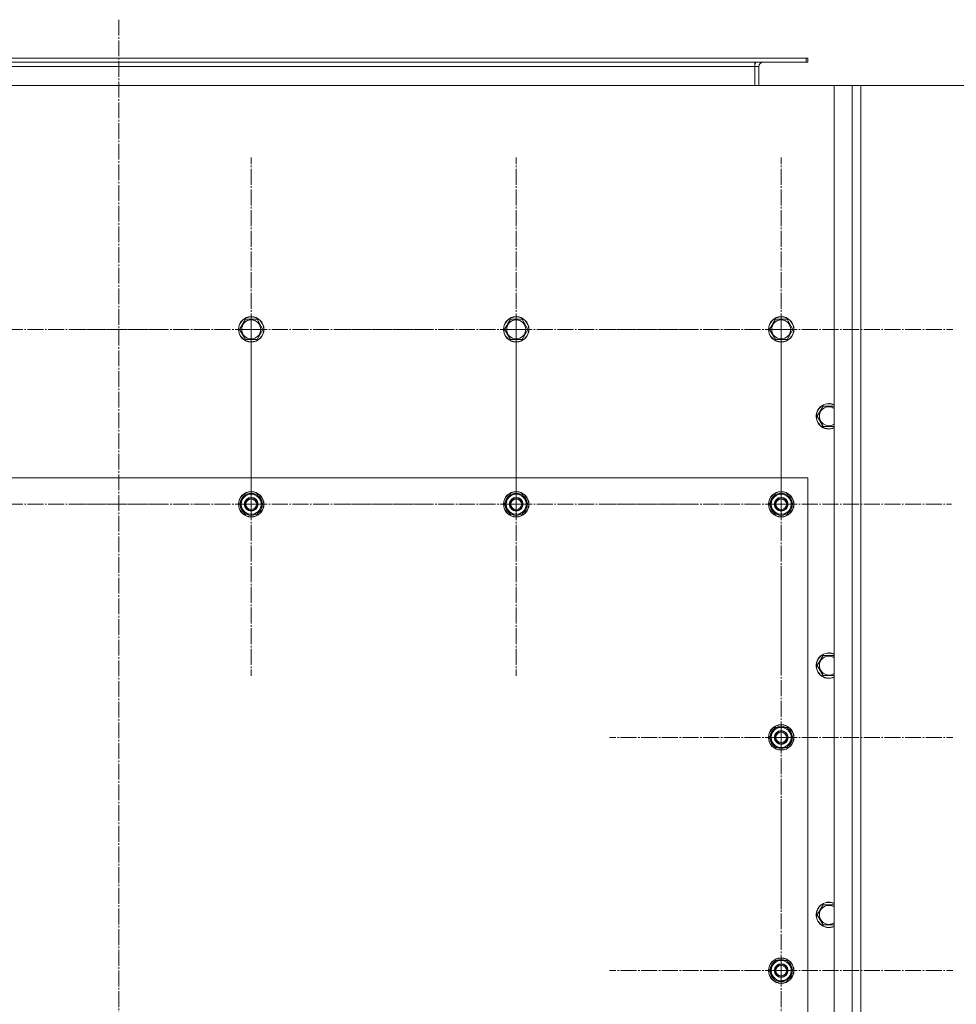
# Model space of a CAD drawing. Units: millimetres. Extents: x 0 to 32606, y -11 to 22275.
# Drawn here: x 10111 to 10995, y 8324 to 9253 of the extents above; entities that cross this region are included whole.
import ezdxf

# ---------------------------------------------------------------- set-up
doc = ezdxf.new("R2010")
doc.units = ezdxf.units.MM
doc.linetypes.add('K5LT_AXLED', pattern=[19.5, 15, -1.5, 1.5, -1.5])
doc.linetypes.add('K5LT_THIN', pattern=[0])
for name, color, linetype, true_color in [('DIM', 6, 'Continuous', 0xff00ff), ('OSI', 2, 'Continuous', 0xffff00), ('R', 1, 'Continuous', 0xff0000)]:
    doc.layers.add(name, color=color, linetype=linetype, true_color=true_color)

msp = doc.modelspace()

# ---------------------------------------------------------------- linework, layer by layer
at = {"layer": 'DIM', "color": 7, "linetype": 'K5LT_THIN', "lineweight": 18}
msp.add_line((10904.79, 9191.1), (12114.64, 9191.1), dxfattribs=at)
at = {"layer": 'OSI', "color": 30, "linetype": 'K5LT_AXLED', "lineweight": 18, "true_color": 0xff8000}
for p, q in [((10204.79, 9253.27), (10204.79, 7375.27)), ((10329.79, 8961.1), (10329.79, 9123.1)), ((10579.79, 8961.1), (10579.79, 9123.1)), ((10829.79, 8961.1), (10829.79, 9123.1)), ((10079.79, 8961.1), (10241.62, 8961.1)), ((10329.79, 8961.1), (10167.79, 8961.1)), ((10329.79, 8961.1), (10329.79, 8799.1)), ((10329.79, 8961.1), (10491.79, 8961.1)), ((10329.79, 8796.1), (10329.79, 8958.1)), ((10579.79, 8961.1), (10417.79, 8961.1)), ((10579.79, 8961.1), (10579.79, 8799.1)), ((10579.79, 8961.1), (10741.79, 8961.1)), ((10579.79, 8796.1), (10579.79, 8958.1)), ((10829.79, 8961.1), (10667.79, 8961.1)), ((10829.79, 8961.1), (10829.79, 8799.1)), ((10829.79, 8961.1), (10991.79, 8961.1)), ((10829.79, 8796.1), (10829.79, 8956.6)), ((10079.79, 8796.1), (10241.79, 8796.1)), ((10329.79, 8796.1), (10167.79, 8796.1)), ((10329.79, 8796.1), (10329.79, 8634.1)), ((10329.79, 8796.1), (10491.79, 8796.1)), ((10579.79, 8796.1), (10417.79, 8796.1)), ((10579.79, 8796.1), (10741.79, 8796.1)), ((10579.79, 8796.1), (10579.79, 8634.1)), ((10829.79, 8796.1), (10669.29, 8796.1)), ((10829.79, 8796.1), (10990.29, 8796.1)), ((10829.79, 8796.1), (10829.79, 8635.6)), ((10829.79, 8576.1), (10829.79, 8738.1)), ((10829.79, 8576.1), (10667.79, 8576.1)), ((10829.79, 8576.1), (10991.79, 8576.1)), ((10829.79, 8576.1), (10829.79, 8414.1)), ((10829.79, 8356.1), (10829.79, 8518.1)), ((10829.79, 8356.1), (10667.79, 8356.1)), ((10829.79, 8356.1), (10991.79, 8356.1)), ((10829.79, 8356.1), (10829.79, 8194.1))]:
    msp.add_line(p, q, dxfattribs=at)
at = {"layer": 'R', "color": 7, "linetype": 'K5LT_THIN', "lineweight": 18}
for p, q in [((9760.79, 9217.1), (10853.29, 9217.1)), ((10853.29, 9213.1), (10853.29, 9217.1)), ((10853.29, 9217.1), (10854.79, 9217.1)), ((10854.79, 9213.1), (10854.79, 9217.1)), ((9760.79, 9213.1), (10853.29, 9213.1)), ((9760.79, 9209.1), (10804.79, 9209.1)), ((10804.79, 9213.1), (10804.79, 9209.1)), ((10804.79, 9209.1), (10804.79, 9191.1)), ((10808.79, 9209.1), (10804.79, 9209.1)), ((10808.79, 9191.1), (10808.79, 9209.1)), ((10853.29, 9213.1), (10854.79, 9213.1)), ((10879.79, 9191.1), (9529.79, 9191.1)), ((10879.79, 9191.1), (10896.79, 9191.1)), ((10879.79, 7591.1), (10879.79, 9191.1)), ((10896.79, 9191.1), (10904.79, 9191.1)), ((10896.79, 7591.1), (10896.79, 9191.1)), ((10904.79, 9191.1), (10904.79, 7591.1)), ((10904.79, 8999.1), (10904.79, 9185.1)), ((10904.79, 8983.1), (10904.79, 8999.1)), ((10904.79, 8983.1), (10904.79, 8939.1)), ((10318.82, 8961.1), (10324.3, 8970.6)), ((10324.3, 8970.6), (10329.79, 8970.6)), ((10329.79, 8970.6), (10335.27, 8970.6)), ((10335.27, 8970.6), (10340.76, 8961.1)), ((10568.82, 8961.1), (10574.3, 8970.6)), ((10574.3, 8970.6), (10579.79, 8970.6)), ((10579.79, 8970.6), (10585.27, 8970.6)), ((10585.27, 8970.6), (10590.76, 8961.1)), ((10818.82, 8961.1), (10824.3, 8970.6)), ((10824.3, 8970.6), (10829.79, 8970.6)), ((10829.79, 8970.6), (10835.27, 8970.6)), ((10835.27, 8970.6), (10840.76, 8961.1)), ((10324.3, 8951.6), (10318.82, 8961.1)), ((10340.76, 8961.1), (10335.27, 8951.6)), ((10574.3, 8951.6), (10568.82, 8961.1)), ((10590.76, 8961.1), (10585.27, 8951.6)), ((10824.3, 8951.6), (10818.82, 8961.1)), ((10840.76, 8961.1), (10835.27, 8951.6)), ((10335.27, 8951.6), (10324.3, 8951.6)), ((10585.27, 8951.6), (10574.3, 8951.6)), ((10835.27, 8951.6), (10824.3, 8951.6)), ((10904.79, 8921.1), (10904.79, 8939.1)), ((10904.79, 8921.1), (10904.79, 7661.1)), ((10863.82, 8879.1), (10869.3, 8888.6)), ((10869.3, 8888.6), (10874.79, 8888.6)), ((10874.79, 8888.6), (10879.79, 8888.6)), ((10869.3, 8869.6), (10863.82, 8879.1)), ((10879.79, 8869.6), (10869.3, 8869.6)), ((10854.79, 8821.1), (9554.79, 8821.1)), ((10854.79, 7671.1), (10854.79, 8821.1)), ((10318.82, 8796.1), (10324.3, 8805.6)), ((10324.3, 8805.6), (10335.27, 8805.6)), ((10335.27, 8805.6), (10338.02, 8800.85)), ((10338.02, 8800.85), (10340.76, 8796.1)), ((10340.24, 8797.11), (10340.17, 8797.11)), ((10568.82, 8796.1), (10574.3, 8805.6)), ((10574.3, 8805.6), (10585.27, 8805.6)), ((10585.27, 8805.6), (10588.02, 8800.85)), ((10588.02, 8800.85), (10590.76, 8796.1)), ((10590.24, 8797.11), (10590.17, 8797.11)), ((10818.82, 8796.1), (10824.3, 8805.6)), ((10824.3, 8805.6), (10835.27, 8805.6)), ((10835.27, 8805.6), (10838.02, 8800.85)), ((10838.02, 8800.85), (10840.76, 8796.1)), ((10840.24, 8797.11), (10840.17, 8797.11)), ((10321.56, 8791.35), (10318.82, 8796.1)), ((10324.3, 8786.6), (10321.56, 8791.35)), ((10340.76, 8796.1), (10335.27, 8786.6)), ((10339.43, 8793.8), (10340.03, 8793.8)), ((10340.11, 8794.97), (10340.23, 8794.97)), ((10571.56, 8791.35), (10568.82, 8796.1)), ((10574.3, 8786.6), (10571.56, 8791.35)), ((10590.76, 8796.1), (10585.27, 8786.6)), ((10589.43, 8793.8), (10590.03, 8793.8)), ((10590.11, 8794.97), (10590.23, 8794.97)), ((10821.56, 8791.35), (10818.82, 8796.1)), ((10824.3, 8786.6), (10821.56, 8791.35)), ((10840.76, 8796.1), (10835.27, 8786.6)), ((10839.43, 8793.8), (10840.03, 8793.8)), ((10840.11, 8794.97), (10840.23, 8794.97)), ((10335.27, 8786.6), (10324.3, 8786.6)), ((10585.27, 8786.6), (10574.3, 8786.6)), ((10835.27, 8786.6), (10824.3, 8786.6)), ((10863.82, 8643.9), (10869.3, 8653.4)), ((10869.3, 8653.4), (10874.79, 8653.4)), ((10874.79, 8653.4), (10879.79, 8653.4)), ((10869.3, 8634.4), (10863.82, 8643.9)), ((10879.79, 8634.4), (10869.3, 8634.4)), ((10818.82, 8576.1), (10824.3, 8585.6)), ((10824.3, 8585.6), (10835.27, 8585.6)), ((10835.27, 8585.6), (10838.02, 8580.85)), ((10821.56, 8571.35), (10818.82, 8576.1)), ((10840.76, 8576.1), (10835.27, 8566.6)), ((10838.02, 8580.85), (10840.76, 8576.1)), ((10840.11, 8574.97), (10840.23, 8574.97)), ((10840.24, 8577.11), (10840.17, 8577.11)), ((10824.3, 8566.6), (10821.56, 8571.35)), ((10835.27, 8566.6), (10824.3, 8566.6)), ((10839.43, 8573.8), (10840.03, 8573.8)), ((10863.82, 8408.7), (10869.3, 8418.2)), ((10869.3, 8418.2), (10874.79, 8418.2)), ((10874.79, 8418.2), (10879.79, 8418.2)), ((10869.3, 8399.2), (10863.82, 8408.7)), ((10879.79, 8399.2), (10869.3, 8399.2)), ((10818.82, 8356.1), (10824.3, 8365.6)), ((10824.3, 8365.6), (10835.27, 8365.6)), ((10835.27, 8365.6), (10838.02, 8360.85)), ((10838.02, 8360.85), (10840.76, 8356.1)), ((10821.56, 8351.35), (10818.82, 8356.1)), ((10824.3, 8346.6), (10821.56, 8351.35)), ((10840.76, 8356.1), (10835.27, 8346.6)), ((10839.43, 8353.8), (10840.03, 8353.8)), ((10840.11, 8354.97), (10840.23, 8354.97)), ((10840.24, 8357.11), (10840.17, 8357.11)), ((10835.27, 8346.6), (10824.3, 8346.6))]:
    msp.add_line(p, q, dxfattribs=at)
for centre, radius in [((10329.79, 8961.1), 12), ((10329.79, 8961.1), 11.83), ((10329.79, 8961.1), 8.97), ((10579.79, 8961.1), 12), ((10579.79, 8961.1), 11.83), ((10579.79, 8961.1), 8.97), ((10829.79, 8961.1), 12), ((10829.79, 8961.1), 11.83), ((10829.79, 8961.1), 8.97), ((10329.79, 8796.1), 12), ((10329.79, 8796.1), 11.83), ((10579.79, 8796.1), 12), ((10579.79, 8796.1), 11.83), ((10829.79, 8796.1), 12), ((10829.79, 8796.1), 11.83), ((10329.79, 8796.1), 6.5), ((10329.79, 8796.1), 6), ((10329.79, 8796.1), 5), ((10579.79, 8796.1), 6.5), ((10579.79, 8796.1), 6), ((10579.79, 8796.1), 5), ((10829.79, 8796.1), 6.5), ((10829.79, 8796.1), 6), ((10829.79, 8796.1), 5), ((10829.79, 8576.1), 12), ((10829.79, 8576.1), 11.83), ((10829.79, 8576.1), 6.5), ((10829.79, 8576.1), 6), ((10829.79, 8576.1), 5), ((10829.79, 8356.1), 12), ((10829.79, 8356.1), 11.83), ((10829.79, 8356.1), 6.5), ((10829.79, 8356.1), 6), ((10829.79, 8356.1), 5)]:
    msp.add_circle(centre, radius, dxfattribs=at)
for centre, radius, start, end in [((10812.79, 9209.1), 8, 150, 180), ((10812.79, 9209.1), 4, 90, 180), ((10874.79, 8879.1), 12, 90, 294.62432), ((10874.79, 8879.1), 11.83, 90, 295.00952), ((10874.79, 8879.1), 12, 65.37568, 90), ((10874.79, 8879.1), 11.83, 64.99048, 90), ((10874.79, 8879.1), 8.97, 90, 303.8664), ((10874.79, 8879.1), 8.97, 56.1336, 90), ((10329.79, 8796.1), 10.5, 64.79123, 115.20877), ((10579.79, 8796.1), 10.5, 64.79123, 115.20877), ((10829.79, 8796.1), 10.5, 64.79123, 115.20877), ((10329.79, 8796.1), 10.5, 124.79123, 175.20877), ((10329.79, 8796.1), 9.5, 30, 210), ((10329.79, 8796.1), 9.5, 210, 30), ((10329.79, 8796.1), 10.5, 5.53239, 55.20877), ((10579.79, 8796.1), 10.5, 124.79123, 175.20877), ((10579.79, 8796.1), 9.5, 30, 210), ((10579.79, 8796.1), 9.5, 210, 30), ((10579.79, 8796.1), 10.5, 5.53239, 55.20877), ((10829.79, 8796.1), 10.5, 124.79123, 175.20877), ((10829.79, 8796.1), 9.5, 30, 210), ((10829.79, 8796.1), 9.5, 210, 30), ((10829.79, 8796.1), 10.5, 5.53239, 55.20877), ((10329.79, 8796.1), 10.5, 184.79123, 235.21013), ((10329.79, 8796.1), 10.5, 304.79123, 347.35895), ((10329.79, 8796.1), 10.5, 347.35895, 353.81052), ((10579.79, 8796.1), 10.5, 184.79123, 235.21013), ((10579.79, 8796.1), 10.5, 304.79123, 347.35895), ((10579.79, 8796.1), 10.5, 347.35895, 353.81052), ((10829.79, 8796.1), 10.5, 184.79123, 235.21013), ((10829.79, 8796.1), 10.5, 304.79123, 347.35895), ((10829.79, 8796.1), 10.5, 347.35895, 353.81052), ((10329.79, 8796.1), 10.5, 244.79123, 295.20877), ((10579.79, 8796.1), 10.5, 244.79123, 295.20877), ((10829.79, 8796.1), 10.5, 244.79123, 295.20877), ((10874.79, 8643.9), 12, 90, 294.62432), ((10874.79, 8643.9), 11.83, 90, 295.00952), ((10874.79, 8643.9), 8.97, 90, 303.8664), ((10874.79, 8643.9), 12, 65.37568, 90), ((10874.79, 8643.9), 11.83, 64.99048, 90), ((10874.79, 8643.9), 8.97, 56.1336, 90), ((10829.79, 8576.1), 10.5, 124.79123, 175.20877), ((10829.79, 8576.1), 9.5, 30, 210), ((10829.79, 8576.1), 10.5, 64.79123, 115.20877), ((10829.79, 8576.1), 10.5, 5.53239, 55.20877), ((10829.79, 8576.1), 10.5, 184.79123, 235.21013), ((10829.79, 8576.1), 9.5, 210, 30), ((10829.79, 8576.1), 10.5, 347.35895, 353.81052), ((10829.79, 8576.1), 10.5, 244.79123, 295.20877), ((10829.79, 8576.1), 10.5, 304.79123, 347.35895), ((10874.79, 8408.7), 12, 90, 294.62432), ((10874.79, 8408.7), 11.83, 90, 295.00952), ((10874.79, 8408.7), 8.97, 90, 303.8664), ((10874.79, 8408.7), 12, 65.37568, 90), ((10874.79, 8408.7), 11.83, 64.99048, 90), ((10874.79, 8408.7), 8.97, 56.1336, 90), ((10829.79, 8356.1), 10.5, 124.79123, 175.20877), ((10829.79, 8356.1), 9.5, 30, 210), ((10829.79, 8356.1), 9.5, 210, 30), ((10829.79, 8356.1), 10.5, 64.79123, 115.20877), ((10829.79, 8356.1), 10.5, 5.53239, 55.20877), ((10829.79, 8356.1), 10.5, 184.79123, 235.21013), ((10829.79, 8356.1), 10.5, 304.79123, 347.35895), ((10829.79, 8356.1), 10.5, 347.35895, 353.81052), ((10829.79, 8356.1), 10.5, 244.79123, 295.20877)]:
    msp.add_arc(centre, radius, start, end, dxfattribs=at)

doc.saveas('drawing.dxf')
